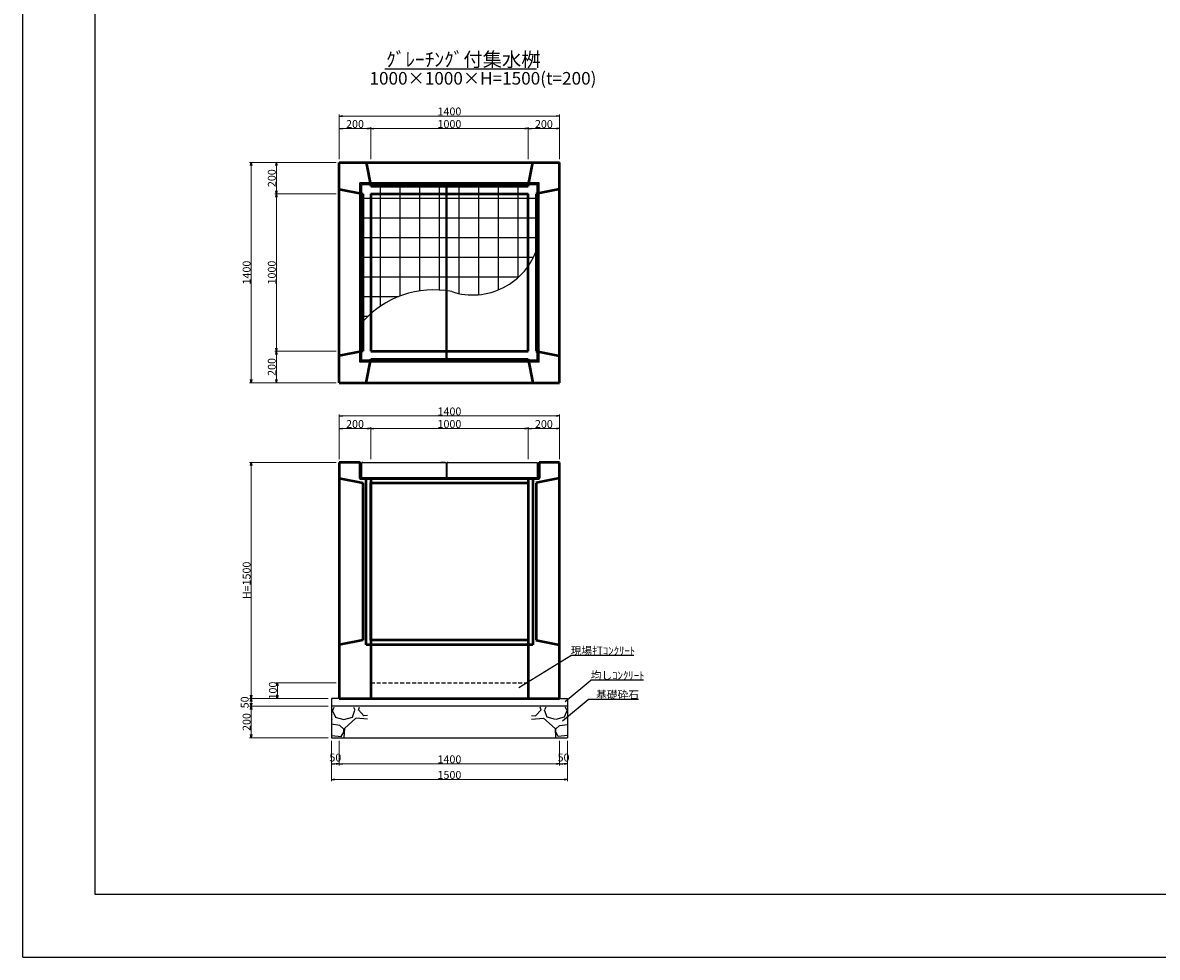
# Model space of a CAD drawing. Extents: x 150288 to 151129, y -87797 to -87203.
# Drawn here: x 150288 to 150649, y -87797 to -87500 of the extents above; entities that cross this region are included whole.
import ezdxf

# ---------------------------------------------------------------- set-up
doc = ezdxf.new("R2010")
doc.units = 0
doc.header["$LTSCALE"] = 100
doc.header["$MEASUREMENT"] = 0
doc.header["$PDMODE"] = 34
doc.header["$PDSIZE"] = 250
doc.linetypes.add('DASHED2', pattern=[0.375, 0.25, -0.125])
doc.layers.get('0').update_dxf_attribs({"linetype": 'CONTINUOUS'})
doc.layers.get('DEFPOINTS').update_dxf_attribs({"color": 8, "linetype": 'CONTINUOUS'})
for name, color, linetype, lineweight in [('D-STR-DIM（寸法）', 7, 'CONTINUOUS', 25), ('D-STR-HTXT（旗揚げ）', 7, 'CONTINUOUS', 25), ('D-STR-STR1（構造物）', 6, 'CONTINUOUS', 25), ('D-STR-STRn（構造物）', 7, 'CONTINUOUS', 25), ('D-STR-TXT（文字）', 7, 'CONTINUOUS', 25), ('D-STR（構造物外形線）', 1, 'CONTINUOUS', 50)]:
    doc.layers.add(name, color=color, linetype=linetype, lineweight=lineweight)
doc.layers.add('D-TTL(外枠）', color=2, linetype='CONTINUOUS')
doc.layers.add('D-TTL-TXT（文字）', color=7, linetype='CONTINUOUS')
doc.styles.add('ＭＳ ゴシック', font='MS Gothic.ttf')
doc.styles.add('ＭＳゴシック', font='MS Gothic.ttf')
doc.dimstyles.new('1-20', dxfattribs={"dimtxt": 2.5, "dimasz": 1, "dimexe": 0.5, "dimexo": 1, "dimgap": 0.2, "dimtad": 1, "dimdec": 0, "dimlfac": 20, "dimdsep": 46, "dimtxsty": 'ＭＳゴシック', "dimblk": 'OPEN', "dimcen": 0, "dimclrd": 7, "dimclre": 7, "dimclrt": 7, "dimadec": 0, "dimazin": 0, "dimtfac": 1, "dimtdec": 0, "dimtofl": 0, "dimtmove": 2, "dimatfit": 3, "dimldrblk": 'OPEN', "dimfxl": 0, "dimtolj": 1, "dimtzin": 0, "dimlwd": 5, "dimlwe": 5, "dimarcsym": 0})

# ---------------------------------------------------------------- blocks, each defined once
blk = doc.blocks.new('_OPEN')
at = {"color": 0, "linetype": 'ByBlock', "ltscale": 10}
for p, q in [((-1, 0.17), (0, 0)), ((0, 0), (-1, -0.17)), ((0, 0), (-1, 0))]:
    blk.add_line(p, q, dxfattribs=at)
blk = doc.blocks.new('*D66')
at = {"layer": 'D-STR-DIM（寸法）', "color": 7, "linetype": 'Continuous', "lineweight": 5}
for p, q in [((150448.97, -87543.78), (150448.97, -87533.53)), ((150449.97, -87534.03), (150457.97, -87534.03)), ((150458.97, -87543.78), (150458.97, -87533.53))]:
    blk.add_line(p, q, dxfattribs=at)
at = {"layer": 'DEFPOINTS', "color": 0, "linetype": 'Continuous'}
for p in [(150458.97, -87534.03), (150448.97, -87544.78), (150458.97, -87544.78)]:
    blk.add_point(p, dxfattribs=at)
at = {"layer": 'D-STR-DIM（寸法）', "color": 7, "linetype": 'Continuous', "lineweight": 5, "rotation": 180}
blk.add_blockref('_OPEN', (150448.97, -87534.03), dxfattribs=at)
at = {"layer": 'D-STR-DIM（寸法）', "color": 7, "linetype": 'Continuous', "lineweight": 5}
blk.add_blockref('_OPEN', (150458.97, -87534.03), dxfattribs=at)
at = {"layer": 'D-STR-DIM（寸法）', "color": 7, "linetype": 'Continuous', "insert": (150453.97, -87532.58), "char_height": 2.5, "attachment_point": 5, "style": 'ＭＳゴシック'}
blk.add_mtext('\\A1;200', dxfattribs=at)
blk = doc.blocks.new('*D67')
at = {"layer": 'D-STR-DIM（寸法）', "color": 7, "linetype": 'Continuous', "lineweight": 5}
for p, q in [((150388.97, -87543.78), (150388.97, -87533.53)), ((150389.97, -87534.03), (150397.97, -87534.03)), ((150398.97, -87543.78), (150398.97, -87533.53))]:
    blk.add_line(p, q, dxfattribs=at)
at = {"layer": 'DEFPOINTS', "color": 0, "linetype": 'Continuous'}
for p in [(150398.97, -87534.03), (150388.97, -87544.78), (150398.97, -87544.78)]:
    blk.add_point(p, dxfattribs=at)
at = {"layer": 'D-STR-DIM（寸法）', "color": 7, "linetype": 'Continuous', "lineweight": 5, "rotation": 180}
blk.add_blockref('_OPEN', (150388.97, -87534.03), dxfattribs=at)
at = {"layer": 'D-STR-DIM（寸法）', "color": 7, "linetype": 'Continuous', "lineweight": 5}
blk.add_blockref('_OPEN', (150398.97, -87534.03), dxfattribs=at)
at = {"layer": 'D-STR-DIM（寸法）', "color": 7, "linetype": 'Continuous', "insert": (150393.97, -87532.58), "char_height": 2.5, "attachment_point": 5, "style": 'ＭＳゴシック'}
blk.add_mtext('\\A1;200', dxfattribs=at)
blk = doc.blocks.new('*D68')
at = {"layer": 'D-STR-DIM（寸法）', "color": 7, "linetype": 'Continuous', "lineweight": 5}
for p, q in [((150398.97, -87543.78), (150398.97, -87533.53)), ((150399.97, -87534.03), (150447.97, -87534.03)), ((150448.97, -87543.78), (150448.97, -87533.53))]:
    blk.add_line(p, q, dxfattribs=at)
at = {"layer": 'DEFPOINTS', "color": 0, "linetype": 'Continuous'}
for p in [(150448.97, -87534.03), (150398.97, -87544.78), (150448.97, -87544.78)]:
    blk.add_point(p, dxfattribs=at)
at = {"layer": 'D-STR-DIM（寸法）', "color": 7, "linetype": 'Continuous', "lineweight": 5, "rotation": 180}
blk.add_blockref('_OPEN', (150398.97, -87534.03), dxfattribs=at)
at = {"layer": 'D-STR-DIM（寸法）', "color": 7, "linetype": 'Continuous', "lineweight": 5}
blk.add_blockref('_OPEN', (150448.97, -87534.03), dxfattribs=at)
at = {"layer": 'D-STR-DIM（寸法）', "color": 7, "linetype": 'Continuous', "insert": (150423.97, -87532.58), "char_height": 2.5, "attachment_point": 5, "style": 'ＭＳゴシック'}
blk.add_mtext('\\A1;1000', dxfattribs=at)
blk = doc.blocks.new('*D69')
at = {"layer": 'D-STR-DIM（寸法）', "color": 7, "linetype": 'Continuous', "lineweight": 5}
for p, q in [((150388.97, -87543.78), (150388.97, -87529.53)), ((150389.97, -87530.03), (150457.97, -87530.03)), ((150458.97, -87543.78), (150458.97, -87529.53))]:
    blk.add_line(p, q, dxfattribs=at)
at = {"layer": 'DEFPOINTS', "color": 0, "linetype": 'Continuous'}
for p in [(150458.97, -87530.03), (150388.97, -87544.78), (150458.97, -87544.78)]:
    blk.add_point(p, dxfattribs=at)
at = {"layer": 'D-STR-DIM（寸法）', "color": 7, "linetype": 'Continuous', "lineweight": 5, "rotation": 180}
blk.add_blockref('_OPEN', (150388.97, -87530.03), dxfattribs=at)
at = {"layer": 'D-STR-DIM（寸法）', "color": 7, "linetype": 'Continuous', "lineweight": 5}
blk.add_blockref('_OPEN', (150458.97, -87530.03), dxfattribs=at)
at = {"layer": 'D-STR-DIM（寸法）', "color": 7, "linetype": 'Continuous', "insert": (150423.97, -87528.58), "char_height": 2.5, "attachment_point": 5, "style": 'ＭＳゴシック'}
blk.add_mtext('\\A1;1400', dxfattribs=at)
blk = doc.blocks.new('*D70')
at = {"layer": 'D-STR-DIM（寸法）', "color": 7, "linetype": 'Continuous', "lineweight": 5}
for p, q in [((150387.97, -87554.78), (150368.47, -87554.78)), ((150368.97, -87555.78), (150368.97, -87603.78)), ((150387.97, -87604.78), (150368.47, -87604.78))]:
    blk.add_line(p, q, dxfattribs=at)
at = {"layer": 'DEFPOINTS', "color": 0, "linetype": 'Continuous'}
for p in [(150388.97, -87554.78), (150368.97, -87604.78), (150388.97, -87604.78)]:
    blk.add_point(p, dxfattribs=at)
at = {"layer": 'D-STR-DIM（寸法）', "color": 7, "linetype": 'Continuous', "lineweight": 5}
for p, rotation in [((150368.97, -87554.78), 90), ((150368.97, -87604.78), 270)]:
    blk.add_blockref('_OPEN', p, dxfattribs=dict(at, rotation=rotation))
at = {"layer": 'D-STR-DIM（寸法）', "color": 7, "linetype": 'Continuous', "insert": (150367.52, -87579.78), "char_height": 2.5, "attachment_point": 5, "rotation": 90, "style": 'ＭＳゴシック'}
blk.add_mtext('\\A1;1000', dxfattribs=at)
blk = doc.blocks.new('*D71')
at = {"layer": 'D-STR-DIM（寸法）', "color": 7, "linetype": 'Continuous', "lineweight": 5}
for p, q in [((150387.97, -87544.78), (150360.47, -87544.78)), ((150360.97, -87545.78), (150360.97, -87613.78)), ((150387.97, -87614.78), (150360.47, -87614.78))]:
    blk.add_line(p, q, dxfattribs=at)
at = {"layer": 'DEFPOINTS', "color": 0, "linetype": 'Continuous'}
for p in [(150388.97, -87544.78), (150360.97, -87614.78), (150388.97, -87614.78)]:
    blk.add_point(p, dxfattribs=at)
at = {"layer": 'D-STR-DIM（寸法）', "color": 7, "linetype": 'Continuous', "lineweight": 5}
for p, rotation in [((150360.97, -87544.78), 90), ((150360.97, -87614.78), 270)]:
    blk.add_blockref('_OPEN', p, dxfattribs=dict(at, rotation=rotation))
at = {"layer": 'D-STR-DIM（寸法）', "color": 7, "linetype": 'Continuous', "insert": (150359.52, -87579.78), "char_height": 2.5, "attachment_point": 5, "rotation": 90, "style": 'ＭＳゴシック'}
blk.add_mtext('\\A1;1400', dxfattribs=at)
blk = doc.blocks.new('*D72')
at = {"layer": 'D-STR-DIM（寸法）', "color": 7, "linetype": 'Continuous', "lineweight": 5}
for p, q in [((150387.97, -87604.78), (150368.47, -87604.78)), ((150368.97, -87605.78), (150368.97, -87613.78)), ((150387.97, -87614.78), (150368.47, -87614.78))]:
    blk.add_line(p, q, dxfattribs=at)
at = {"layer": 'DEFPOINTS', "color": 0, "linetype": 'Continuous'}
for p in [(150388.97, -87604.78), (150368.97, -87614.78), (150388.97, -87614.78)]:
    blk.add_point(p, dxfattribs=at)
at = {"layer": 'D-STR-DIM（寸法）', "color": 7, "linetype": 'Continuous', "lineweight": 5}
for p, rotation in [((150368.97, -87604.78), 90), ((150368.97, -87614.78), 270)]:
    blk.add_blockref('_OPEN', p, dxfattribs=dict(at, rotation=rotation))
at = {"layer": 'D-STR-DIM（寸法）', "color": 7, "linetype": 'Continuous', "insert": (150367.52, -87609.78), "char_height": 2.5, "attachment_point": 5, "rotation": 90, "style": 'ＭＳゴシック'}
blk.add_mtext('\\A1;200', dxfattribs=at)
blk = doc.blocks.new('*D73')
at = {"layer": 'D-STR-DIM（寸法）', "color": 7, "linetype": 'Continuous', "lineweight": 5}
for p, q in [((150387.97, -87544.78), (150368.47, -87544.78)), ((150368.97, -87545.78), (150368.97, -87553.78)), ((150387.97, -87554.78), (150368.47, -87554.78))]:
    blk.add_line(p, q, dxfattribs=at)
at = {"layer": 'DEFPOINTS', "color": 0, "linetype": 'Continuous'}
for p in [(150388.97, -87544.78), (150368.97, -87554.78), (150388.97, -87554.78)]:
    blk.add_point(p, dxfattribs=at)
at = {"layer": 'D-STR-DIM（寸法）', "color": 7, "linetype": 'Continuous', "lineweight": 5}
for p, rotation in [((150368.97, -87544.78), 90), ((150368.97, -87554.78), 270)]:
    blk.add_blockref('_OPEN', p, dxfattribs=dict(at, rotation=rotation))
at = {"layer": 'D-STR-DIM（寸法）', "color": 7, "linetype": 'Continuous', "insert": (150367.52, -87549.78), "char_height": 2.5, "attachment_point": 5, "rotation": 90, "style": 'ＭＳゴシック'}
blk.add_mtext('\\A1;200', dxfattribs=at)
blk = doc.blocks.new('*D74')
at = {"layer": 'D-STR-DIM（寸法）', "color": 7, "linetype": 'Continuous', "lineweight": 5}
for p, q in [((150387.97, -87640.11), (150360.47, -87640.11)), ((150360.97, -87641.11), (150360.97, -87714.11)), ((150382.97, -87715.11), (150360.47, -87715.11))]:
    blk.add_line(p, q, dxfattribs=at)
at = {"layer": 'DEFPOINTS', "color": 0, "linetype": 'Continuous'}
for p in [(150388.97, -87640.11), (150360.97, -87715.11), (150383.97, -87715.11)]:
    blk.add_point(p, dxfattribs=at)
at = {"layer": 'D-STR-DIM（寸法）', "color": 7, "linetype": 'Continuous', "lineweight": 5}
for p, rotation in [((150360.97, -87640.11), 90), ((150360.97, -87715.11), 270)]:
    blk.add_blockref('_OPEN', p, dxfattribs=dict(at, rotation=rotation))
at = {"layer": 'D-STR-DIM（寸法）', "color": 7, "linetype": 'Continuous', "insert": (150359.52, -87677.61), "char_height": 2.5, "attachment_point": 5, "rotation": 90, "style": 'ＭＳゴシック'}
blk.add_mtext('\\A1;H=1500', dxfattribs=at)
blk = doc.blocks.new('*D75')
at = {"layer": 'D-STR-DIM（寸法）', "color": 7, "linetype": 'Continuous', "lineweight": 5}
for p, q in [((150448.97, -87639.11), (150448.97, -87628.86)), ((150458.97, -87639.11), (150458.97, -87628.86)), ((150449.97, -87629.36), (150457.97, -87629.36))]:
    blk.add_line(p, q, dxfattribs=at)
at = {"layer": 'DEFPOINTS', "color": 0, "linetype": 'Continuous'}
for p in [(150458.97, -87629.36), (150448.97, -87640.11), (150458.97, -87640.11)]:
    blk.add_point(p, dxfattribs=at)
at = {"layer": 'D-STR-DIM（寸法）', "color": 7, "linetype": 'Continuous', "lineweight": 5, "rotation": 180}
blk.add_blockref('_OPEN', (150448.97, -87629.36), dxfattribs=at)
at = {"layer": 'D-STR-DIM（寸法）', "color": 7, "linetype": 'Continuous', "lineweight": 5}
blk.add_blockref('_OPEN', (150458.97, -87629.36), dxfattribs=at)
at = {"layer": 'D-STR-DIM（寸法）', "color": 7, "linetype": 'Continuous', "insert": (150453.97, -87627.91), "char_height": 2.5, "attachment_point": 5, "style": 'ＭＳゴシック'}
blk.add_mtext('\\A1;200', dxfattribs=at)
blk = doc.blocks.new('*D76')
at = {"layer": 'D-STR-DIM（寸法）', "color": 7, "linetype": 'Continuous', "lineweight": 5}
for p, q in [((150388.97, -87639.11), (150388.97, -87628.86)), ((150398.97, -87639.11), (150398.97, -87628.86)), ((150389.97, -87629.36), (150397.97, -87629.36))]:
    blk.add_line(p, q, dxfattribs=at)
at = {"layer": 'DEFPOINTS', "color": 0, "linetype": 'Continuous'}
for p in [(150398.97, -87629.36), (150388.97, -87640.11), (150398.97, -87640.11)]:
    blk.add_point(p, dxfattribs=at)
at = {"layer": 'D-STR-DIM（寸法）', "color": 7, "linetype": 'Continuous', "lineweight": 5, "rotation": 180}
blk.add_blockref('_OPEN', (150388.97, -87629.36), dxfattribs=at)
at = {"layer": 'D-STR-DIM（寸法）', "color": 7, "linetype": 'Continuous', "lineweight": 5}
blk.add_blockref('_OPEN', (150398.97, -87629.36), dxfattribs=at)
at = {"layer": 'D-STR-DIM（寸法）', "color": 7, "linetype": 'Continuous', "insert": (150393.97, -87627.91), "char_height": 2.5, "attachment_point": 5, "style": 'ＭＳゴシック'}
blk.add_mtext('\\A1;200', dxfattribs=at)
blk = doc.blocks.new('*D77')
at = {"layer": 'D-STR-DIM（寸法）', "color": 7, "linetype": 'Continuous', "lineweight": 5}
for p, q in [((150398.97, -87639.11), (150398.97, -87628.86)), ((150448.97, -87639.11), (150448.97, -87628.86)), ((150399.97, -87629.36), (150447.97, -87629.36))]:
    blk.add_line(p, q, dxfattribs=at)
at = {"layer": 'DEFPOINTS', "color": 0, "linetype": 'Continuous'}
for p in [(150448.97, -87629.36), (150398.97, -87640.11), (150448.97, -87640.11)]:
    blk.add_point(p, dxfattribs=at)
at = {"layer": 'D-STR-DIM（寸法）', "color": 7, "linetype": 'Continuous', "lineweight": 5, "rotation": 180}
blk.add_blockref('_OPEN', (150398.97, -87629.36), dxfattribs=at)
at = {"layer": 'D-STR-DIM（寸法）', "color": 7, "linetype": 'Continuous', "lineweight": 5}
blk.add_blockref('_OPEN', (150448.97, -87629.36), dxfattribs=at)
at = {"layer": 'D-STR-DIM（寸法）', "color": 7, "linetype": 'Continuous', "insert": (150423.97, -87627.91), "char_height": 2.5, "attachment_point": 5, "style": 'ＭＳゴシック'}
blk.add_mtext('\\A1;1000', dxfattribs=at)
blk = doc.blocks.new('*D78')
at = {"layer": 'D-STR-DIM（寸法）', "color": 7, "linetype": 'Continuous', "lineweight": 5}
for p, q in [((150388.97, -87639.11), (150388.97, -87624.86)), ((150389.97, -87625.36), (150457.97, -87625.36)), ((150458.97, -87639.11), (150458.97, -87624.86))]:
    blk.add_line(p, q, dxfattribs=at)
at = {"layer": 'DEFPOINTS', "color": 0, "linetype": 'Continuous'}
for p in [(150458.97, -87625.36), (150388.97, -87640.11), (150458.97, -87640.11)]:
    blk.add_point(p, dxfattribs=at)
at = {"layer": 'D-STR-DIM（寸法）', "color": 7, "linetype": 'Continuous', "lineweight": 5, "rotation": 180}
blk.add_blockref('_OPEN', (150388.97, -87625.36), dxfattribs=at)
at = {"layer": 'D-STR-DIM（寸法）', "color": 7, "linetype": 'Continuous', "lineweight": 5}
blk.add_blockref('_OPEN', (150458.97, -87625.36), dxfattribs=at)
at = {"layer": 'D-STR-DIM（寸法）', "color": 7, "linetype": 'Continuous', "insert": (150423.97, -87623.91), "char_height": 2.5, "attachment_point": 5, "style": 'ＭＳゴシック'}
blk.add_mtext('\\A1;1400', dxfattribs=at)
blk = doc.blocks.new('*D114')
at = {"layer": 'D-STR-DIM（寸法）', "color": 7, "linetype": 'Continuous', "lineweight": 5}
for p, q in [((150388.97, -87728.61), (150388.97, -87736.41)), ((150458.97, -87728.61), (150458.97, -87736.41)), ((150457.97, -87735.91), (150389.97, -87735.91))]:
    blk.add_line(p, q, dxfattribs=at)
at = {"layer": 'DEFPOINTS', "color": 0, "linetype": 'Continuous'}
for p in [(150388.97, -87727.61), (150458.97, -87727.61), (150388.97, -87735.91)]:
    blk.add_point(p, dxfattribs=at)
at = {"layer": 'D-STR-DIM（寸法）', "color": 7, "linetype": 'Continuous', "lineweight": 5, "rotation": 180}
blk.add_blockref('_OPEN', (150388.97, -87735.91), dxfattribs=at)
at = {"layer": 'D-STR-DIM（寸法）', "color": 7, "linetype": 'Continuous', "lineweight": 5}
blk.add_blockref('_OPEN', (150458.97, -87735.91), dxfattribs=at)
at = {"layer": 'D-STR-DIM（寸法）', "color": 7, "linetype": 'Continuous', "insert": (150423.97, -87734.46), "char_height": 2.5, "attachment_point": 5, "style": 'ＭＳゴシック'}
blk.add_mtext('\\A1;1400', dxfattribs=at)
blk = doc.blocks.new('*D115')
at = {"layer": 'D-STR-DIM（寸法）', "color": 7, "linetype": 'Continuous', "lineweight": 5}
for p, q in [((150386.47, -87728.61), (150386.47, -87741.37)), ((150461.47, -87728.61), (150461.47, -87741.37)), ((150460.47, -87740.87), (150387.47, -87740.87))]:
    blk.add_line(p, q, dxfattribs=at)
at = {"layer": 'DEFPOINTS', "color": 0, "linetype": 'Continuous'}
for p in [(150386.47, -87727.61), (150461.47, -87727.61), (150386.47, -87740.87)]:
    blk.add_point(p, dxfattribs=at)
at = {"layer": 'D-STR-DIM（寸法）', "color": 7, "linetype": 'Continuous', "lineweight": 5, "rotation": 180}
blk.add_blockref('_OPEN', (150386.47, -87740.87), dxfattribs=at)
at = {"layer": 'D-STR-DIM（寸法）', "color": 7, "linetype": 'Continuous', "lineweight": 5}
blk.add_blockref('_OPEN', (150461.47, -87740.87), dxfattribs=at)
at = {"layer": 'D-STR-DIM（寸法）', "color": 7, "linetype": 'Continuous', "insert": (150423.97, -87739.42), "char_height": 2.5, "attachment_point": 5, "style": 'ＭＳゴシック'}
blk.add_mtext('\\A1;1500', dxfattribs=at)
blk = doc.blocks.new('*D116')
at = {"layer": 'D-STR-DIM（寸法）', "color": 7, "linetype": 'Continuous', "lineweight": 5}
for p, q in [((150386.47, -87728.61), (150386.47, -87736.41)), ((150388.97, -87728.61), (150388.97, -87736.41)), ((150387.97, -87735.91), (150387.47, -87735.91))]:
    blk.add_line(p, q, dxfattribs=at)
at = {"layer": 'DEFPOINTS', "color": 0, "linetype": 'Continuous'}
for p in [(150386.47, -87727.61), (150388.97, -87727.61), (150386.47, -87735.91)]:
    blk.add_point(p, dxfattribs=at)
at = {"layer": 'D-STR-DIM（寸法）', "color": 7, "linetype": 'Continuous', "lineweight": 5, "rotation": 180}
blk.add_blockref('_OPEN', (150386.47, -87735.91), dxfattribs=at)
at = {"layer": 'D-STR-DIM（寸法）', "color": 7, "linetype": 'Continuous', "lineweight": 5}
blk.add_blockref('_OPEN', (150388.97, -87735.91), dxfattribs=at)
at = {"layer": 'D-STR-DIM（寸法）', "color": 7, "linetype": 'Continuous', "insert": (150387.72, -87733.9), "char_height": 2.5, "attachment_point": 5, "style": 'ＭＳゴシック'}
blk.add_mtext('\\A1;50', dxfattribs=at)
blk = doc.blocks.new('*D117')
at = {"layer": 'D-STR-DIM（寸法）', "color": 7, "linetype": 'Continuous', "lineweight": 5}
for p, q in [((150385.47, -87715.11), (150360.47, -87715.11)), ((150385.47, -87717.61), (150360.47, -87717.61)), ((150360.97, -87716.11), (150360.97, -87716.61))]:
    blk.add_line(p, q, dxfattribs=at)
at = {"layer": 'DEFPOINTS', "color": 0, "linetype": 'Continuous'}
for p in [(150386.47, -87715.11), (150360.97, -87717.61), (150386.47, -87717.61)]:
    blk.add_point(p, dxfattribs=at)
at = {"layer": 'D-STR-DIM（寸法）', "color": 7, "linetype": 'Continuous', "lineweight": 5}
for p, rotation in [((150360.97, -87715.11), 90), ((150360.97, -87717.61), 270)]:
    blk.add_blockref('_OPEN', p, dxfattribs=dict(at, rotation=rotation))
at = {"layer": 'D-STR-DIM（寸法）', "color": 7, "linetype": 'Continuous', "insert": (150358.92, -87716.36), "char_height": 2.5, "attachment_point": 5, "rotation": 90, "style": 'ＭＳゴシック'}
blk.add_mtext('\\A1;50', dxfattribs=at)
blk = doc.blocks.new('*D118')
at = {"layer": 'D-STR-DIM（寸法）', "color": 7, "linetype": 'Continuous', "lineweight": 5}
for p, q in [((150385.47, -87717.61), (150360.47, -87717.61)), ((150360.97, -87718.61), (150360.97, -87726.61)), ((150385.47, -87727.61), (150360.47, -87727.61))]:
    blk.add_line(p, q, dxfattribs=at)
at = {"layer": 'DEFPOINTS', "color": 0, "linetype": 'Continuous'}
for p in [(150386.47, -87717.61), (150360.97, -87727.61), (150386.47, -87727.61)]:
    blk.add_point(p, dxfattribs=at)
at = {"layer": 'D-STR-DIM（寸法）', "color": 7, "linetype": 'Continuous', "lineweight": 5}
for p, rotation in [((150360.97, -87717.61), 90), ((150360.97, -87727.61), 270)]:
    blk.add_blockref('_OPEN', p, dxfattribs=dict(at, rotation=rotation))
at = {"layer": 'D-STR-DIM（寸法）', "color": 7, "linetype": 'Continuous', "insert": (150359.52, -87722.61), "char_height": 2.5, "attachment_point": 5, "rotation": 90, "style": 'ＭＳゴシック'}
blk.add_mtext('\\A1;200', dxfattribs=at)
blk = doc.blocks.new('*D119')
at = {"layer": 'D-STR-DIM（寸法）', "color": 7, "linetype": 'Continuous', "lineweight": 5}
for p, q in [((150387.97, -87710.11), (150368.81, -87710.11)), ((150369.31, -87711.11), (150369.31, -87714.11)), ((150385.47, -87715.11), (150368.81, -87715.11))]:
    blk.add_line(p, q, dxfattribs=at)
at = {"layer": 'DEFPOINTS', "color": 0, "linetype": 'Continuous'}
for p in [(150388.97, -87710.11), (150369.31, -87715.11), (150386.47, -87715.11)]:
    blk.add_point(p, dxfattribs=at)
at = {"layer": 'D-STR-DIM（寸法）', "color": 7, "linetype": 'Continuous', "lineweight": 5}
for p, rotation in [((150369.31, -87710.11), 90), ((150369.31, -87715.11), 270)]:
    blk.add_blockref('_OPEN', p, dxfattribs=dict(at, rotation=rotation))
at = {"layer": 'D-STR-DIM（寸法）', "color": 7, "linetype": 'Continuous', "insert": (150367.86, -87712.61), "char_height": 2.5, "attachment_point": 5, "rotation": 90, "style": 'ＭＳゴシック'}
blk.add_mtext('\\A1;100', dxfattribs=at)
blk = doc.blocks.new('*D120')
at = {"layer": 'D-STR-DIM（寸法）', "color": 7, "linetype": 'Continuous', "lineweight": 5}
for p, q in [((150458.97, -87728.61), (150458.97, -87736.41)), ((150461.47, -87728.61), (150461.47, -87736.41)), ((150459.97, -87735.91), (150460.47, -87735.91))]:
    blk.add_line(p, q, dxfattribs=at)
at = {"layer": 'DEFPOINTS', "color": 0, "linetype": 'Continuous'}
for p in [(150458.97, -87727.61), (150461.47, -87727.61), (150461.47, -87735.91)]:
    blk.add_point(p, dxfattribs=at)
at = {"layer": 'D-STR-DIM（寸法）', "color": 7, "linetype": 'Continuous', "lineweight": 5, "rotation": 180}
blk.add_blockref('_OPEN', (150458.97, -87735.91), dxfattribs=at)
at = {"layer": 'D-STR-DIM（寸法）', "color": 7, "linetype": 'Continuous', "lineweight": 5}
blk.add_blockref('_OPEN', (150461.47, -87735.91), dxfattribs=at)
at = {"layer": 'D-STR-DIM（寸法）', "color": 7, "linetype": 'Continuous', "insert": (150460.22, -87733.9), "char_height": 2.5, "attachment_point": 5, "style": 'ＭＳゴシック'}
blk.add_mtext('\\A1;50', dxfattribs=at)

msp = doc.modelspace()

# ---------------------------------------------------------------- hatches: boundary and pattern name
at = {"layer": 'D-STR-STR1（構造物）', "linetype": 'Continuous'}
h = msp.add_hatch(dxfattribs=at)
h.set_pattern_fill('ANSI37', color=4, scale=50, angle=45, style=0)
h.set_pattern_definition([(90, (702.043, 0.0984), (-6.25, 1e-15), []), (180, (702.043, 0.0984), (-1e-15, -6.25), [])])
h.paths.add_polyline_path([(150448.975, -87554.781), (150423.25, -87554.781), (150423.25, -87585.596, -0.0122021), (150424.695, -87585.844, 0.3298215), (150448.975, -87577.732)])
h.paths.add_polyline_path([(150451.85, -87551.906), (150423.25, -87551.906), (150423.25, -87554.781), (150448.975, -87554.781), (150448.975, -87577.732, 0.0756597), (150451.85, -87571.931)])
h.paths.add_polyline_path([(150422.95, -87554.781), (150398.975, -87554.781), (150398.975, -87592.828, -0.2183862), (150422.95, -87585.553)])
h.paths.add_polyline_path([(150422.95, -87554.781), (150422.95, -87551.906), (150396.1, -87551.906), (150396.1, -87595.746, -0.0341205), (150398.975, -87592.828), (150398.975, -87554.781)])
at = {"layer": 'D-STR-STRn（構造物）', "linetype": 'Continuous', "ltscale": 100}
h = msp.add_hatch(dxfattribs=at)
h.set_pattern_fill('GRAVEL', scale=15.96, style=0)
h.set_pattern_definition([(228.0128, (151806.2966, -91788.6947), (-127.6799718, -143.6400214), [2.147195, -212.572644]), (184.9697, (151804.8602, -91790.2907), (191.52001678, 15.95986126), [3.684653, -364.780563]), (132.5104, (151801.1894, -91790.6099), (159.59985186, -175.56013843), [2.598096, -257.21187]), (267.2737, (151794.965, -91794.5999), (15.95993644, 319.20000471), [3.3554, -332.184386]), (292.8337, (151794.8054, -91797.9515), (-79.80015809, 191.51994273), [3.290234, -325.733593]), (357.2737, (151796.0822, -91800.9839), (-319.20000471, 15.95993644), [3.3554, -332.184386]), (37.6942, (151799.4338, -91801.1435), (-207.480117236, -159.59984687), [4.437343, -439.29659]), (72.2553, (151802.945, -91798.4303), (111.72017177, 351.11993985), [4.18931, -414.741683]), (121.4296, (151804.2218, -91794.4403), (-127.68013142, 207.47992078), [3.36676, -333.309805]), (175.2364, (151802.4662, -91791.5675), (175.5600151, -15.95986486), [3.84368, -188.34018]), (222.3974, (151798.6358, -91791.2483), (-191.520117323, -175.55987363), [4.97071, -492.100665]), (138.8141, (151810.7654, -91794.7595), (-111.72004703, 95.7599571), [1.696564, -167.96055]), (171.4692, (151809.4886, -91793.6423), (207.47997263, -31.92012624), [3.2277, -319.543316]), (225, (151806.297, -91793.163), (-2e-15, -15.960005), [2.25708, -20.31376]), (203.1986, (151805.1794, -91791.2483), (79.7999957, 31.9200212), [1.21548, -120.332255]), (291.8014, (151804.0622, -91791.727), (-15.9599986, 47.8800044), [1.71894, -84.228294]), (30.9638, (151804.7006, -91793.323), (47.8799684, 31.9200396), [2.791867, -90.270127]), (161.5651, (151807.0946, -91791.8867), (31.920007, -15.9599745), [2.018796, -48.45116]), (16.3895, (151794.8054, -91791.7271), (159.60003509, 47.87988365), [2.82811, -279.983806]), (70.3462, (151797.5186, -91790.9291), (-63.83992415, -175.56003408), [2.37263, -234.88983]), (293.1986, (151807.0946, -91788.6947), (-31.9200212, 79.7999957), [2.43095, -119.11679]), (343.6105, (151808.0522, -91790.9291), (-159.60003509, 47.87988365), [2.82811, -279.983806]), (339.444, (151794.8054, -91801.6223), (-79.8000294, 31.9199361), [2.727245, -133.63506]), (294.7751, (151797.359, -91802.5799), (-79.79987534, 175.5600546), [2.28512, -226.2273]), (66.8014, (151807.2542, -91804.6547), (31.9200212, 79.7999957), [2.43095, -119.11679]), (17.354, (151808.2118, -91802.4203), (-207.48003222, -63.83991226), [2.67539, -264.862967]), (69.444, (151799.4338, -91804.6547), (-31.9199361, -79.8000294), [1.36362, -134.99868]), (101.3099, (151806.2966, -91804.6547), (-15.9599622, 63.840012), [0.8138, -80.56654]), (165.9638, (151806.137, -91803.8567), (47.8800087, -15.959969), [3.290234, -62.51452]), (186.009, (151802.945, -91803.0587), (159.59999602, 15.9599891), [3.04916, -301.86621]), (303.6901, (151804.7006, -91794.7595), (-15.9600213, 31.919993), [2.301783, -55.24281]), (353.1572, (151805.9774, -91796.6747), (271.31998987, -31.92012765), [4.01863, -397.843905]), (60.9454, (151809.9674, -91797.1535), (-63.84000043, -111.72000614), [1.64318, -162.675077]), (90, (151810.765, -91795.717), (-15.96, 15.96), [0.9576, -15.0024]), (120.2564, (151802.6258, -91802.5799), (63.8399184, -111.7200392), [2.217227, -219.50618]), (48.0128, (151801.5086, -91800.6647), (127.6799718, 143.6400214), [4.29439, -210.42545]), (7e-15, (151804.381, -91797.473), (15.96, 15.96), [4.1496, -11.8104]), (325.3048, (151808.531, -91797.4727), (-159.59990837, 111.7201374), [2.5235, -249.826253]), (254.0546, (151810.6058, -91798.909), (-15.9599982, -63.840002), [2.32381, -113.86675]), (207.646, (151809.9674, -91801.1435), (-303.23993308, -159.6001231), [3.78356, -374.572805]), (175.4261, (151806.6158, -91802.8991), (-207.48000891, 15.95991703), [4.00275, -396.27202])])
h.paths.add_polyline_path([(150397.938, -87717.909), (150386.475, -87717.909), (150386.475, -87727.485), (150397.938, -87727.485)])
h = msp.add_hatch(dxfattribs=at)
h.set_pattern_fill('GRAVEL', scale=15.96, style=0)
h.set_pattern_definition([(311.9872, (149041.6529, -91788.6947), (127.6799718, -143.6400214), [2.147195, -212.572644]), (355.0303, (149043.0893, -91790.2907), (-191.52001678, 15.95986126), [3.684653, -364.780563]), (47.4896, (149046.7601, -91790.6099), (-159.59985186, -175.56013843), [2.598096, -257.21187]), (272.7263, (149052.9845, -91794.5999), (-15.95993644, 319.20000471), [3.3554, -332.184386]), (247.1663, (149053.1441, -91797.9515), (79.80015809, 191.51994273), [3.290234, -325.733593]), (182.7263, (149051.8673, -91800.9839), (319.20000471, 15.95993644), [3.3554, -332.184386]), (142.3058, (149048.5157, -91801.1435), (207.480117236, -159.59984687), [4.437343, -439.29659]), (107.7447, (149045.0045, -91798.4303), (-111.72017177, 351.11993985), [4.18931, -414.741683]), (58.5704, (149043.7277, -91794.4403), (127.68013142, 207.47992078), [3.36676, -333.309805]), (4.7636, (149045.4833, -91791.5675), (-175.5600151, -15.95986486), [3.84368, -188.34018]), (317.6026, (149049.3137, -91791.2483), (191.520117323, -175.55987363), [4.97071, -492.100665]), (41.1859, (149037.1841, -91794.7595), (111.72004703, 95.7599571), [1.696564, -167.96055]), (8.5308, (149038.4609, -91793.6423), (-207.47997263, -31.92012624), [3.2277, -319.543316]), (315, (149041.653, -91793.163), (2e-15, -15.960005), [2.25708, -20.31376]), (336.8014, (149042.77, -91791.2483), (-79.7999957, 31.9200212), [1.21548, -120.332255]), (248.1986, (149043.8873, -91791.727), (15.9599986, 47.8800044), [1.71894, -84.228294]), (149.0362, (149043.249, -91793.323), (-47.8799684, 31.9200396), [2.791867, -90.270127]), (18.4349, (149040.855, -91791.8867), (-31.920007, -15.9599745), [2.018796, -48.45116]), (163.6105, (149053.1441, -91791.7271), (-159.60003509, 47.87988365), [2.82811, -279.983806]), (109.6538, (149050.4309, -91790.9291), (63.83992415, -175.56003408), [2.37263, -234.88983]), (246.8014, (149040.855, -91788.6947), (31.9200212, 79.7999957), [2.43095, -119.11679]), (196.3895, (149039.8973, -91790.9291), (159.60003509, 47.87988365), [2.82811, -279.983806]), (200.556, (149053.1441, -91801.6223), (79.8000294, 31.9199361), [2.727245, -133.63506]), (245.2249, (149050.5905, -91802.5799), (79.79987534, 175.5600546), [2.28512, -226.2273]), (113.1986, (149040.6953, -91804.6547), (-31.9200212, 79.7999957), [2.43095, -119.11679]), (162.646, (149039.7377, -91802.4203), (207.48003222, -63.83991226), [2.67539, -264.862967]), (110.556, (149048.5157, -91804.6547), (31.9199361, -79.8000294), [1.36362, -134.99868]), (78.6901, (149041.653, -91804.6547), (15.9599622, 63.840012), [0.8138, -80.56654]), (14.0362, (149041.8125, -91803.8567), (-47.8800087, -15.959969), [3.290234, -62.51452]), (353.991, (149045.0045, -91803.0587), (-159.59999602, 15.9599891), [3.04916, -301.86621]), (236.3099, (149043.249, -91794.7595), (15.9600213, 31.919993), [2.301783, -55.24281]), (186.8428, (149041.9721, -91796.6747), (-271.31998987, -31.92012765), [4.01863, -397.843905]), (119.0546, (149037.9821, -91797.1535), (63.84000043, -111.72000614), [1.64318, -162.675077]), (90, (149037.184, -91795.717), (15.96, 15.96), [0.9576, -15.0024]), (59.7436, (149045.3237, -91802.5799), (-63.8399184, -111.7200392), [2.217227, -219.50618]), (131.9872, (149046.4409, -91800.6647), (-127.6799718, 143.6400214), [4.29439, -210.42545]), (180, (149043.568, -91797.473), (-15.96, 15.96), [4.1496, -11.8104]), (214.6952, (149039.4185, -91797.4727), (159.59990837, 111.7201374), [2.5235, -249.826253]), (285.9454, (149037.3437, -91798.909), (15.9599982, -63.840002), [2.32381, -113.86675]), (332.354, (149037.9821, -91801.1435), (303.23993308, -159.6001231), [3.78356, -374.572805]), (4.5739, (149041.3337, -91802.8991), (207.48000891, 15.95991703), [4.00275, -396.27202])])
h.paths.add_polyline_path([(150450.012, -87717.909), (150461.475, -87717.909), (150461.475, -87727.485), (150450.012, -87727.485)])

# ---------------------------------------------------------------- linework, layer by layer
at = {"layer": 'D-STR-HTXT（旗揚げ）', "color": 7, "linetype": 'Continuous', "ltscale": 100}
msp.add_line((150403.483, -87515.073), (150451.591, -87515.073), dxfattribs=at)
at = {"layer": 'D-STR-HTXT（旗揚げ）', "linetype": 'Continuous', "ltscale": 10}
for p, q in [((150446.022, -87711.687), (150462.497, -87701.472)), ((150482.532, -87701.472), (150462.497, -87701.472)), ((150460.731, -87716.111), (150468.854, -87709.301)), ((150485.621, -87709.301), (150468.854, -87709.301)), ((150459.934, -87722.239), (150468.057, -87715.429)), ((150484.031, -87715.429), (150468.057, -87715.429))]:
    msp.add_line(p, q, dxfattribs=at)
at = {"layer": 'D-STR-STR1（構造物）', "color": 4, "linetype": 'Continuous'}
for p, q in [((150395.5, -87608.256), (150395.5, -87551.306)), ((150452.45, -87551.306), (150395.5, -87551.306)), ((150452.15, -87551.606), (150395.8, -87551.606)), ((150395.8, -87607.956), (150395.8, -87551.606)), ((150451.85, -87551.906), (150396.1, -87551.906)), ((150396.1, -87607.656), (150396.1, -87551.906)), ((150422.95, -87607.656), (150422.95, -87551.906)), ((150423.25, -87607.656), (150423.25, -87551.906)), ((150451.85, -87607.656), (150451.85, -87551.906)), ((150452.15, -87607.956), (150452.15, -87551.606)), ((150452.45, -87608.256), (150452.45, -87551.306)), ((150452.45, -87608.256), (150395.5, -87608.256)), ((150452.15, -87607.956), (150395.8, -87607.956)), ((150451.85, -87607.656), (150396.1, -87607.656)), ((150395.5, -87640.113), (150395.5, -87642.763)), ((150395.5, -87640.113), (150395.5, -87645.413)), ((150395.8, -87640.113), (150395.5, -87640.113)), ((150395.5, -87645.263), (150395.5, -87640.113)), ((150395.8, -87645.113), (150395.8, -87640.113)), ((150396.1, -87640.113), (150396.4, -87640.113)), ((150396.1, -87640.113), (150396.1, -87640.113)), ((150396.4, -87640.113), (150396.1, -87640.113)), ((150396.1, -87640.113), (150422.95, -87640.113)), ((150396.1, -87640.113), (150396.1, -87640.113)), ((150396.1, -87640.113), (150396.1, -87640.113)), ((150396.1, -87640.113), (150396.1, -87640.113)), ((150396.1, -87640.113), (150396.1, -87640.113)), ((150396.1, -87645.113), (150396.1, -87640.113)), ((150422.65, -87640.113), (150421.18, -87640.113)), ((150422.95, -87640.113), (150422.95, -87645.113)), ((150423.25, -87640.113), (150423.55, -87640.113)), ((150423.25, -87640.113), (150423.25, -87640.113)), ((150423.55, -87640.113), (150423.25, -87640.113)), ((150423.25, -87640.113), (150451.85, -87640.113)), ((150423.25, -87640.113), (150423.25, -87640.113)), ((150423.25, -87640.113), (150423.25, -87640.113)), ((150423.25, -87640.113), (150423.25, -87640.113)), ((150423.25, -87640.113), (150423.25, -87640.113)), ((150423.25, -87645.113), (150423.25, -87640.113)), ((150451.85, -87640.113), (150451.85, -87645.113)), ((150452.15, -87640.113), (150452.45, -87640.113)), ((150452.15, -87645.113), (150452.15, -87640.113)), ((150452.45, -87640.113), (150452.45, -87645.413)), ((150452.45, -87645.263), (150452.45, -87640.113)), ((150395.5, -87645.413), (150452.45, -87645.413)), ((150422.95, -87645.113), (150395.8, -87645.113)), ((150452.15, -87645.113), (150423.25, -87645.113))]:
    msp.add_line(p, q, dxfattribs=at)
at = {"layer": 'D-STR-STR1（構造物）', "color": 7, "linetype": 'Continuous', "ltscale": 800}
for p, q in [((150395.8, -87640.113), (150395.8, -87645.113)), ((150452.15, -87640.113), (150452.15, -87645.113)), ((150397.475, -87645.113), (150450.475, -87645.113))]:
    msp.add_line(p, q, dxfattribs=at)
at = {"layer": 'D-STR-STR1（構造物）', "color": 7, "linetype": 'DASHED2', "ltscale": 0.05}
msp.add_line((150398.975, -87710.113), (150448.975, -87710.113), dxfattribs=at)
at = {"layer": 'D-STR-STR1（構造物）', "color": 4, "linetype": 'Continuous'}
for centre, radius, start, end in [((150431.355, -87565.386), 21.514, 251.96728, 342.2889), ((150418.892, -87615.327), 30.049, 78.86599, 139.33365)]:
    msp.add_arc(centre, radius, start, end, dxfattribs=at)
at = {"layer": 'D-STR-STRn（構造物）', "color": 7, "linetype": 'Continuous', "ltscale": 100}
for p, q in [((150386.475, -87715.113), (150386.475, -87727.613)), ((150388.975, -87715.113), (150386.475, -87715.113)), ((150458.975, -87715.113), (150461.475, -87715.113)), ((150461.475, -87715.113), (150461.475, -87727.613)), ((150461.475, -87717.613), (150386.475, -87717.613)), ((150386.475, -87727.613), (150461.475, -87727.613))]:
    msp.add_line(p, q, dxfattribs=at)
at = {"layer": 'D-STR（構造物外形線）', "color": 1, "linetype": 'Continuous', "ltscale": 800}
for p, q in [((150388.975, -87614.781), (150388.975, -87544.781)), ((150388.975, -87544.781), (150458.975, -87544.781)), ((150397.475, -87544.781), (150398.975, -87552.281)), ((150448.975, -87552.281), (150450.475, -87544.781)), ((150458.975, -87614.781), (150458.975, -87544.781)), ((150388.975, -87553.281), (150396.475, -87554.781)), ((150398.975, -87552.281), (150448.975, -87552.281)), ((150458.975, -87553.281), (150451.475, -87554.781)), ((150396.475, -87554.781), (150396.475, -87604.781)), ((150398.975, -87554.781), (150398.975, -87604.781)), ((150398.975, -87554.781), (150448.975, -87554.781)), ((150448.975, -87604.781), (150448.975, -87554.781)), ((150451.475, -87554.781), (150451.475, -87604.781)), ((150396.475, -87604.781), (150388.975, -87606.281)), ((150397.475, -87614.781), (150398.975, -87607.281)), ((150398.975, -87604.781), (150448.975, -87604.781)), ((150398.975, -87607.281), (150448.975, -87607.281)), ((150448.975, -87607.281), (150450.475, -87614.781)), ((150451.475, -87604.781), (150458.975, -87606.281)), ((150388.975, -87614.781), (150458.975, -87614.781)), ((150395.5, -87640.113), (150388.975, -87640.113)), ((150388.975, -87640.113), (150388.975, -87715.113)), ((150395.5, -87640.113), (150395.5, -87645.113)), ((150458.975, -87640.113), (150452.45, -87640.113)), ((150452.45, -87640.113), (150452.45, -87645.113)), ((150458.975, -87715.113), (150458.975, -87640.113)), ((150388.975, -87645.113), (150396.475, -87646.613)), ((150395.5, -87645.113), (150452.45, -87645.113)), ((150396.475, -87646.613), (150396.475, -87696.613)), ((150397.475, -87698.113), (150397.475, -87645.113)), ((150398.975, -87645.113), (150398.975, -87715.113)), ((150398.975, -87696.613), (150398.975, -87646.613)), ((150398.975, -87646.613), (150448.975, -87646.613)), ((150448.975, -87645.113), (150448.975, -87715.113)), ((150448.975, -87646.613), (150448.975, -87696.613)), ((150450.475, -87645.113), (150450.475, -87698.113)), ((150458.975, -87645.113), (150451.475, -87646.613)), ((150451.475, -87646.613), (150451.475, -87696.613)), ((150396.475, -87696.613), (150388.975, -87698.113)), ((150448.975, -87696.613), (150398.975, -87696.613)), ((150451.475, -87696.613), (150458.975, -87698.113)), ((150450.475, -87698.113), (150397.475, -87698.113)), ((150388.975, -87715.113), (150458.975, -87715.113))]:
    msp.add_line(p, q, dxfattribs=at)
at = {"layer": 'D-TTL(外枠）', "linetype": 'Continuous'}
for p, q in [((150311.379, -87777.378), (150311.379, -87223.378)), ((151106.379, -87777.378), (150311.379, -87777.378))]:
    msp.add_line(p, q, dxfattribs=at)
at = {"layer": 'DEFPOINTS', "linetype": 'Continuous'}
for q in [(150288.379, -87203.378), (151129.379, -87797.378)]:
    msp.add_line((150288.379, -87797.378), q, dxfattribs=at)

# ---------------------------------------------------------------- texts
at = {"layer": 'D-STR-TXT（文字）', "color": 7, "linetype": 'Continuous', "style": 'ＭＳ ゴシック'}
for s, p in [('現場打ｺﾝｸﾘｰﾄ', (150462.497, -87701.22)), ('均しｺﾝｸﾘｰﾄ', (150468.854, -87709.049)), ('基礎砕石', (150470.557, -87715.176))]:
    msp.add_text(s, height=2.5, dxfattribs=at).set_placement(p)
at = {"layer": 'D-TTL-TXT（文字）', "color": 7, "linetype": 'Continuous', "lineweight": 18, "style": 'ＭＳ ゴシック'}
for s, height, p in [('ｸﾞﾚｰﾁﾝｸﾞ付集水桝', 4.5, (150403.833, -87514.33)), ('1000×1000×H=1500(t=200)', 4, (150398.555, -87520.053))]:
    msp.add_text(s, height=height, dxfattribs=at).set_placement(p)

# ---------------------------------------------------------------- dimensions: what is measured, and where the dimension line sits
at = {"layer": 'D-STR-DIM（寸法）', "color": 7, "linetype": 'Continuous'}
for base, p1, p2, picture, middle in [((150458.975, -87530.031), (150388.975, -87544.781), (150458.975, -87544.781), '*D69', (150423.975, -87528.581)), ((150398.975, -87534.031), (150388.975, -87544.781), (150398.975, -87544.781), '*D67', (150393.975, -87532.581)), ((150448.975, -87534.031), (150398.975, -87544.781), (150448.975, -87544.781), '*D68', (150423.975, -87532.581)), ((150458.975, -87534.031), (150448.975, -87544.781), (150458.975, -87544.781), '*D66', (150453.975, -87532.581)), ((150458.975, -87625.363), (150388.975, -87640.113), (150458.975, -87640.113), '*D78', (150423.975, -87623.913)), ((150398.975, -87629.363), (150388.975, -87640.113), (150398.975, -87640.113), '*D76', (150393.975, -87627.913)), ((150448.975, -87629.363), (150398.975, -87640.113), (150448.975, -87640.113), '*D77', (150423.975, -87627.913)), ((150458.975, -87629.363), (150448.975, -87640.113), (150458.975, -87640.113), '*D75', (150453.975, -87627.913)), ((150386.475, -87740.874), (150461.475, -87727.613), (150386.475, -87727.613), '*D115', (150423.975, -87739.424)), ((150388.975, -87735.906), (150458.975, -87727.613), (150388.975, -87727.613), '*D114', (150423.975, -87734.456))]:
    dim = msp.add_linear_dim(base=base, p1=p1, p2=p2, dimstyle='1-20', dxfattribs=at)
    dim.commit()
    dim.dimension.update_dxf_attribs({"geometry": picture, "text_midpoint": middle})
for base, p1, p2, angle, picture, middle in [((150360.975, -87614.781), (150388.975, -87544.781), (150388.975, -87614.781), 270, '*D71', (150359.525, -87579.781)), ((150368.975, -87554.781), (150388.975, -87544.781), (150388.975, -87554.781), 270, '*D73', (150367.525, -87549.781)), ((150368.975, -87604.781), (150388.975, -87554.781), (150388.975, -87604.781), 270, '*D70', (150367.525, -87579.781)), ((150368.975, -87614.781), (150388.975, -87604.781), (150388.975, -87614.781), 270, '*D72', (150367.525, -87609.781)), ((150369.309, -87715.113), (150388.975, -87710.113), (150386.475, -87715.113), 90, '*D119', (150367.859, -87712.613)), ((150360.975, -87717.613), (150386.475, -87715.113), (150386.475, -87717.613), 90, '*D117', (150358.925, -87716.363)), ((150360.975, -87727.613), (150386.475, -87717.613), (150386.475, -87727.613), 90, '*D118', (150359.525, -87722.613))]:
    dim = msp.add_linear_dim(base=base, p1=p1, p2=p2, angle=angle, dimstyle='1-20', dxfattribs=at)
    dim.commit()
    dim.dimension.update_dxf_attribs({"geometry": picture, "text_midpoint": middle})
at = {"layer": 'D-STR-DIM（寸法）', "color": 7, "linetype": 'Continuous', "ltscale": 20}
dim = msp.add_linear_dim(base=(150360.975, -87715.113), p1=(150388.975, -87640.113), p2=(150383.975, -87715.113), angle=90, text='H=<>', dimstyle='1-20', dxfattribs=at)
dim.commit()
dim.dimension.update_dxf_attribs({"geometry": '*D74', "text_midpoint": (150359.525, -87677.613)})
at = {"layer": 'D-STR-DIM（寸法）', "color": 7, "linetype": 'Continuous'}
dim = msp.add_linear_dim(base=(150386.475, -87735.906), p1=(150388.975, -87727.613), p2=(150386.475, -87727.613), dimstyle='1-20', dxfattribs=at)
dim.commit()
dim.dimension.update_dxf_attribs({"geometry": '*D116', "text_midpoint": (150387.725, -87733.896), "dimtype": 160})
dim = msp.add_linear_dim(base=(150461.475, -87735.906), p1=(150458.975, -87727.613), p2=(150461.475, -87727.613), angle=180, dimstyle='1-20', dxfattribs=at)
dim.commit()
dim.dimension.update_dxf_attribs({"geometry": '*D120', "text_midpoint": (150460.225, -87733.896), "dimtype": 160})

doc.saveas('drawing.dxf')
